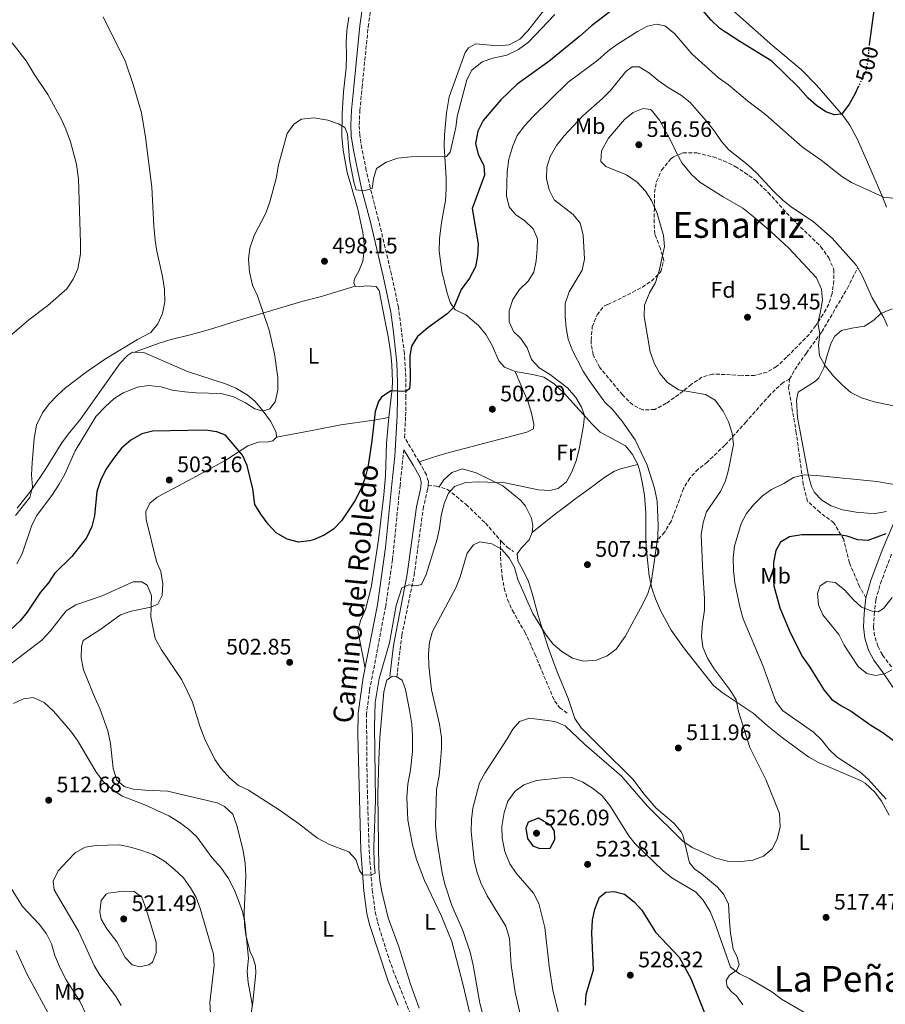
# Model space of a CAD drawing. Units: metres. Extents: x 573411 to 576851, y 4721881 to 4724231.
# Drawn here: x 576084 to 576470, y 4723546 to 4723986 of the extents above; entities that cross this region are included whole.
import ezdxf
from ezdxf.enums import TextEntityAlignment as Align

# ---------------------------------------------------------------- set-up
doc = ezdxf.new("R2010")
doc.units = ezdxf.units.M
doc.header["$MEASUREMENT"] = 0
doc.linetypes.add('DGN Style 3', pattern=[2.435891, 1.739922, -0.695969])
doc.linetypes.add('DGN Style 5', pattern=[1.217945, 0.521977, -0.695969])
for name, color, linetype, lineweight in [('Balsa-alberca', 142, 'Continuous', 0), ('Camino', 7, 'DGN Style 3', 0), ('Cota de curva de nivel directora', 7, 'Continuous', 0), ('Cota de punto acotado terreno', 7, 'Continuous', 0), ('Curva de nivel directora', 30, 'Continuous', 30), ('Curva de nivel directora no vista', 30, 'DGN Style 5', 30), ('Curva de nivel intermedia', 30, 'Continuous', 0), ('Etiqueta de uso rústico', 92, 'Continuous', 0), ('Etiqueta de zona arbolada', 92, 'Continuous', 0), ('Línea de cambio de uso (parcela vista)', 92, 'Continuous', 0), ('Margen derecho', 7, 'Continuous', 0), ('Punto acotado terreno (símbolo)', 7, 'Continuous', 0), ('Senda', 7, 'DGN Style 3', 0), ('Texto de Área (paraje) menor', 7, 'Continuous', 0), ('Zona arbolada', 92, 'DGN Style 3', 0)]:
    doc.layers.add(name, color=color, linetype=linetype, lineweight=lineweight)
doc.styles.add('Style-Arial', font='arial.ttf')

# ---------------------------------------------------------------- blocks, each defined once
blk = doc.blocks.new('5PATER')
at = {"layer": 'Balsa-alberca', "linetype": 'Continuous', "lineweight": 0}
h = blk.add_hatch(color=51, dxfattribs=at)
edge = h.paths.add_edge_path()
edge.add_ellipse((0, 0), major_axis=(-0.11, -0.111), ratio=0.999422, start_angle=0, end_angle=360)

msp = doc.modelspace()

# ---------------------------------------------------------------- linework, layer by layer
at = {"layer": 'Camino', "color": 7, "linetype": 'DGN Style 3', "lineweight": 0}
for points in [[(576266.25, 4723777.61, 503.27), (576266.41, 4723779.41, 503.19), (576265.58, 4723782.4, 503.04), (576262.26, 4723788.25, 501.82), (576255.76, 4723799.11, 500.41), (576256.27, 4723808.55, 500.37), (576256.42, 4723816.58, 499.76), (576256.42, 4723823.7, 500.07), (576255.72, 4723836.6, 499.62), (576253.05, 4723857.2, 498.39), (576249.96, 4723871.84, 497.18), (576244.2, 4723896.04, 496.02), (576240.46, 4723910.49, 494.75), (576238.72, 4723918.31, 494.27), (576236.73, 4723928.04, 493.08), (576235.79, 4723934.02, 492.93), (576235.55, 4723938.61, 492.78), (576235.84, 4723944.9, 492.47), (576236.83, 4723955.27, 491.72), (576239.58, 4723982.32, 490.71), (576242.66, 4724004.54, 489.74)], [(576255.45, 4723793.59, 500.92), (576253.79, 4723777.83, 500.98), (576250.42, 4723744.48, 501.79), (576247.38, 4723723.8, 502.39), (576240.21, 4723686.35, 502.92), (576238.81, 4723675.77, 503.18), (576239.06, 4723646.66, 503.87), (576239.97, 4723614.88, 504.77), (576241.38, 4723597.11, 505.08), (576242.72, 4723587.25, 505.15), (576243.75, 4723582.72, 505.23), (576248.17, 4723568.38, 505.66), (576251.53, 4723558.97, 505.96), (576274.75, 4723500.18, 506.91), (576286.35, 4723474.72, 507.51), (576298.9, 4723446.27, 508.41), (576314.5, 4723413.46, 509.57), (576323.21, 4723396.6, 510.33), (576341.98, 4723363.45, 511.15), (576350.78, 4723347.38, 511.69)], [(576252.36, 4723692.24, 506.23), (576254.58, 4723710.75, 505.59), (576260.05, 4723737.47, 504.91), (576264.08, 4723767.16, 503.5), (576266.12, 4723776.2, 503.34), (576266.25, 4723777.61, 503.27)], [(576473, 4723696.65, 530), (576468.96, 4723702.05, 530.91), (576467.01, 4723705.82, 530.91), (576465.53, 4723710.48, 530.91), (576465, 4723714.61, 530.65), (576465.35, 4723720.07, 530.3), (576466.05, 4723726.57, 529.54), (576468.13, 4723733.87, 528.48), (576473.09, 4723747.14, 526.08)]]:
    msp.add_polyline3d(points, dxfattribs=at)
at = {"layer": 'Curva de nivel directora', "color": 30, "linetype": 'Continuous', "lineweight": 30, "flags": 128}
for points, elevation in [([(576470.47, 4724010.47), (576467.31, 4723999.55), (576464.99, 4723988.67), (576463.12, 4723974.5)], 500), ([(576347.36, 4723988.99), (576339.27, 4723982.77), (576334.02, 4723978.11), (576320.09, 4723966.82), (576306.05, 4723956.73), (576298.71, 4723949.82), (576290.84, 4723940.6), (576288.52, 4723935.84), (576287.45, 4723930.35), (576288.61, 4723925.39), (576291.17, 4723920.5), (576291.43, 4723916.12), (576285.89, 4723901.33), (576288.56, 4723885.53), (576288.33, 4723880.15), (576287.49, 4723875.23), (576284.71, 4723870.18), (576280.98, 4723865.07), (576277.8, 4723857.21), (576274.76, 4723854.24), (576266.18, 4723847.95), (576262.36, 4723844.75), (576261.61, 4723844.06), (576258.86, 4723839.87), (576258.14, 4723835.45), (576258.29, 4723824.65), (576257.99, 4723820.77), (576256.32, 4723819.65), (576249.7, 4723819.81), (576245.54, 4723817.11), (576244.19, 4723815.1), (576242.66, 4723810.7), (576241.24, 4723797.6), (576239.55, 4723786.53), (576238.28, 4723781.23), (576236.56, 4723776.54), (576233.55, 4723770.82), (576227.65, 4723761.88), (576224.12, 4723758.15), (576219.95, 4723755.39), (576215.14, 4723753.43), (576213.39, 4723752.93), (576208.41, 4723752.4), (576203.43, 4723753.65), (576198.56, 4723756.51), (576194.97, 4723760.34), (576191.63, 4723764.82), (576189.02, 4723769.09), (576188.14, 4723776.07), (576185.51, 4723786.58), (576183.46, 4723791.16), (576175.92, 4723800.04), (576171.97, 4723801.53), (576167.03, 4723802.38), (576143.4, 4723801.83), (576138.54, 4723800.68), (576133.61, 4723797.85), (576129.54, 4723794.32), (576125.9, 4723789.7), (576122.49, 4723784.73), (576120.12, 4723779.82), (576118.54, 4723775.02), (576117.49, 4723764.11), (576116.28, 4723759.26), (576113.85, 4723754.23), (576107.4, 4723745.97), (576099.68, 4723738.29), (576096.9, 4723734.13), (576093.38, 4723729.94), (576087.38, 4723721.15), (576084.3, 4723717.21), (576079.97, 4723713.18)], 500), ([(576458.37, 4723955.91), (576456.66, 4723952.28), (576454.13, 4723947.77), (576451.17, 4723943.78), (576450.74, 4723943.43), (576447.61, 4723943.04), (576443.81, 4723944.48), (576439.63, 4723947.22), (576435.84, 4723950.57), (576431.42, 4723955.56), (576419.71, 4723967.04), (576405.36, 4723975.8), (576396.41, 4723981.68), (576392.5, 4723985.44), (576388.29, 4723990.4)], 500), ([(576470.49, 4723756.09), (576462.42, 4723753.14), (576457.99, 4723753.43), (576453.25, 4723755.02), (576449.7, 4723755.55), (576432.98, 4723755.57), (576427.47, 4723754.75), (576423.47, 4723752.26), (576421.38, 4723748.55), (576420.36, 4723743.21), (576420.23, 4723738.21), (576420.6, 4723732.81), (576423.28, 4723722.97), (576427.77, 4723712.04), (576433.37, 4723701.19), (576436.62, 4723696.56), (576442.83, 4723686.49), (576446.27, 4723682.31), (576450.39, 4723679.48), (576455.04, 4723676.95), (576463.78, 4723670.62), (576469.22, 4723667.39), (576478.47, 4723660.5)], 525), ([(576315.48, 4723629.16), (576310.88, 4723627.33), (576309.96, 4723624.66), (576310.57, 4723620.09), (576313.06, 4723616.79), (576316.16, 4723615.54), (576320.69, 4723615.7), (576322.82, 4723619.56), (576322.67, 4723623.29), (576320.99, 4723626.05), (576317.78, 4723627.85), (576315.48, 4723629.16)], 525), ([(576336.57, 4723545.6), (576336.85, 4723550.53), (576340.09, 4723561.47), (576339.36, 4723577.98), (576339.64, 4723583.66), (576340.69, 4723588.55), (576342.78, 4723593.81), (576345.64, 4723596.04), (576349.31, 4723596.43), (576353.91, 4723595.15), (576358.28, 4723591.83), (576361.61, 4723588.09), (576367.68, 4723578.32), (576378.27, 4723567.07), (576383.52, 4723557.57), (576390.54, 4723539.97)], 525)]:
    msp.add_lwpolyline(points, dxfattribs=dict(at, elevation=elevation))
at = {"layer": 'Curva de nivel directora no vista', "color": 30, "linetype": 'DGN Style 5', "lineweight": 30, "elevation": 500, "flags": 128}
msp.add_lwpolyline([(576463.12, 4723974.5), (576462.9, 4723972.82), (576462.48, 4723967.04), (576461.34, 4723962.17), (576458.37, 4723955.91)], dxfattribs=at)
at = {"layer": 'Curva de nivel intermedia', "color": 30, "linetype": 'Continuous', "lineweight": 0, "flags": 128}
for points, elevation in [([(576082.81, 4723742.71), (576085.18, 4723747.11), (576089.4, 4723759.51), (576091.56, 4723764.02), (576098.38, 4723773.12), (576101.76, 4723778.29), (576104.2, 4723782.66), (576108.84, 4723793.11), (576118.25, 4723808.54), (576122.32, 4723812.95), (576126.08, 4723816.25), (576130.27, 4723819.04), (576136.61, 4723821.48), (576141.52, 4723822.33), (576147.16, 4723821.61), (576152.1, 4723820.23), (576157.78, 4723819.39), (576162.77, 4723818.99), (576173.92, 4723818.74), (576179.46, 4723817.17), (576184.79, 4723814.47), (576189.04, 4723811.83), (576192.59, 4723810.79), (576195.66, 4723811.82), (576198.1, 4723815.04), (576199.18, 4723820.13), (576199.25, 4723825.76), (576197.78, 4723836.39), (576195.42, 4723846.95), (576190.24, 4723862.34), (576188.01, 4723867.07), (576186.58, 4723873.05), (576186.14, 4723878.63), (576186.72, 4723883.61), (576188.63, 4723889.26), (576193.93, 4723899.23), (576195.74, 4723904.24), (576198.53, 4723914.72), (576199.55, 4723920.71), (576203.39, 4723934.69), (576206.36, 4723938.96), (576209.77, 4723941.1), (576215.38, 4723941.77), (576221.55, 4723940.71), (576226.27, 4723939.09), (576229.12, 4723937.48), (576230.26, 4723934.46), (576231.22, 4723923.1), (576233.09, 4723912.95), (576234.13, 4723909.59), (576237.57, 4723909.13), (576241.29, 4723910.13), (576241.88, 4723914.57), (576243.26, 4723919.16), (576247.55, 4723922.01), (576252.75, 4723923.67), (576258.61, 4723924.35), (576274.44, 4723924.47), (576276.2, 4723926.43), (576278.62, 4723937.39), (576279.27, 4723942.35), (576280.68, 4723947.94), (576283.62, 4723958.73), (576285.82, 4723963.05), (576290.49, 4723966.7), (576295.18, 4723968.39), (576301.39, 4723969.74), (576306.6, 4723972.22), (576311.14, 4723975.54), (576322.83, 4723987.83)], 495), ([(576082.14, 4723764.16), (576088.58, 4723772.23), (576089.73, 4723777.1), (576089.41, 4723782.42), (576089.58, 4723787.8), (576090.49, 4723798.66), (576091.57, 4723804.56), (576094.23, 4723810.01), (576097.19, 4723814.03), (576100.8, 4723817.84), (576104.55, 4723821.15), (576113.67, 4723828.14), (576122.29, 4723834.18), (576136.6, 4723842.73), (576142.56, 4723845.89), (576145.66, 4723849.82), (576147.74, 4723854.38), (576148.77, 4723859.67), (576148.74, 4723865.19), (576147.82, 4723870.9), (576145.2, 4723882.18), (576144.46, 4723887.13), (576143.86, 4723893.42), (576143.09, 4723910.75), (576140.14, 4723933.17), (576138.41, 4723943.98), (576134.74, 4723956.55), (576131.35, 4723966.66), (576121.29, 4723986.77)], 490), ([(576242.03, 4723616.15), (576242.79, 4723637.29), (576242.44, 4723669.93), (576242.7, 4723680.77), (576244.43, 4723691.43), (576249.09, 4723707.36), (576252.1, 4723724.08), (576254.53, 4723731.92), (576257.74, 4723733.31), (576260.93, 4723732.8), (576263.33, 4723733.44), (576265.49, 4723737.94), (576270.39, 4723753.64), (576271.43, 4723758.53), (576272.18, 4723764.12), (576273.43, 4723769.55), (576275.4, 4723774.16), (576278.09, 4723777.13), (576283.19, 4723778.94), (576288.91, 4723779.32), (576300.64, 4723778.83), (576315.57, 4723775.69), (576320.56, 4723775.42), (576324.38, 4723776.32), (576327.98, 4723779.25), (576330.45, 4723783.72), (576332.33, 4723788.62), (576333.75, 4723793.81), (576335.59, 4723804.34), (576336.03, 4723808.87), (576334.75, 4723812.56), (576332.24, 4723816.88), (576328.5, 4723821.21), (576320.5, 4723827.32), (576315.84, 4723830.16), (576312.5, 4723833.88), (576310.48, 4723839.08), (576307.74, 4723843.27), (576304.47, 4723846.41), (576302.52, 4723850.71), (576302.4, 4723855.64), (576304.12, 4723860.69), (576307, 4723865.16), (576310.98, 4723868.79), (576313.51, 4723872.86), (576314.44, 4723877.95), (576314.96, 4723883.28), (576315.05, 4723887.66), (576313.24, 4723892.26), (576309.46, 4723895.74), (576305.3, 4723898.52), (576302.45, 4723902.04), (576301.2, 4723906.88), (576301.6, 4723917.63), (576302.37, 4723923.27), (576304.06, 4723929.28), (576306.06, 4723933.87), (576309.38, 4723938.29), (576312.96, 4723942.22), (576328.72, 4723957.66), (576342.07, 4723967.45), (576346.36, 4723971.35), (576350.34, 4723974.38), (576359.76, 4723980.33), (576364.21, 4723982.63), (576368.13, 4723983.58), (576371.92, 4723982.79), (576376.25, 4723979.41), (576383.89, 4723970.37), (576395.83, 4723959.58), (576400.3, 4723956.45), (576408.82, 4723949.29), (576416.85, 4723943.19), (576433.41, 4723928.61), (576441.71, 4723922.78), (576450.91, 4723915.49), (576455.13, 4723912.81), (576469.5, 4723906.34), (576473.64, 4723905.85)], 505), ([(576066.97, 4723833.57), (576088.12, 4723851.62), (576096.59, 4723857.96), (576105.16, 4723865.35), (576107.98, 4723869.75), (576110, 4723874.32), (576111.14, 4723880.98), (576111.28, 4723885.98), (576110.35, 4723914.33), (576109.42, 4723921.09), (576106.79, 4723931.05), (576104.72, 4723936.6), (576102.57, 4723941.29), (576096.67, 4723952.19), (576090.55, 4723961.29), (576086.98, 4723967.2), (576080.75, 4723975.23)], 485), ([(576273.71, 4723599.7), (576272.55, 4723604.71), (576270.04, 4723620.49), (576269.62, 4723625.74), (576270.1, 4723642), (576271.16, 4723647.98), (576271.85, 4723654.71), (576272.33, 4723660.16), (576272.27, 4723665.17), (576271.4, 4723671.1), (576267.85, 4723686.35), (576266.66, 4723697.09), (576266.44, 4723702.51), (576266.89, 4723707.66), (576268.19, 4723712.49), (576278.84, 4723732.18), (576280.64, 4723736.84), (576283.68, 4723747.43), (576286.62, 4723751.1), (576289.44, 4723752.44), (576294.72, 4723751.62), (576299.09, 4723749.18), (576302.47, 4723745.4), (576304.87, 4723740.95), (576306.39, 4723735.7), (576312.96, 4723720.56), (576318.97, 4723710.89), (576322.13, 4723706.87), (576325.91, 4723703.55), (576330.79, 4723700.59), (576335.6, 4723699.27), (576341.43, 4723699.62), (576346.12, 4723701.66), (576350.21, 4723704.55), (576354.21, 4723710.28), (576362.05, 4723724.74), (576364.32, 4723729.37), (576365.88, 4723734.12), (576368.73, 4723754.72), (576368.96, 4723759.99), (576368.46, 4723770.69), (576367.34, 4723776.49), (576364.06, 4723786.7), (576358.67, 4723797.97), (576352.79, 4723806.5), (576348.78, 4723811.35), (576345.17, 4723814.81), (576338.12, 4723824.44), (576335.52, 4723828.71), (576330.54, 4723838.24), (576328.86, 4723842.95), (576327.89, 4723847.96), (576327.38, 4723853.08), (576327.45, 4723858.9), (576329.27, 4723864.05), (576334.98, 4723873.8), (576336.13, 4723878.68), (576335.54, 4723889.52), (576334.16, 4723894.72), (576331.03, 4723898.61), (576322.59, 4723905.12), (576320.28, 4723909.56), (576319.16, 4723914.65), (576319.2, 4723919.65), (576320.78, 4723924.45), (576323.55, 4723929.31), (576327.07, 4723933.74), (576335.36, 4723942.56), (576344.09, 4723950.31), (576347.6, 4723953.88), (576354.45, 4723962.38), (576357.35, 4723964.46), (576360.49, 4723964.55), (576365.11, 4723961.63), (576368.98, 4723958.35), (576373.45, 4723955.23), (576379.33, 4723951.65), (576383.25, 4723948.54), (576390.57, 4723940.18), (576394.14, 4723935.72), (576397.16, 4723931.23), (576400.41, 4723927.43), (576409.01, 4723920.68), (576412.99, 4723917.1), (576420.27, 4723909.1), (576424.59, 4723905.03), (576428.47, 4723901.88), (576438.17, 4723895.4), (576446.55, 4723887.97), (576457.5, 4723875.78), (576459.94, 4723871.41), (576464.4, 4723861.42), (576469.7, 4723852.49), (576471.2, 4723848.77)], 510), ([(576346.75, 4723932.72), (576353.93, 4723941.02), (576357.8, 4723944.18), (576362.21, 4723945.88), (576365.45, 4723945.48), (576365.95, 4723945.11), (576369.51, 4723940.66), (576374.75, 4723931.23), (576377.26, 4723925.8), (576379.71, 4723921.44), (576383.8, 4723916.41), (576387.56, 4723912.99), (576397.9, 4723906.46), (576406.75, 4723901.36), (576411.13, 4723897.88), (576419.42, 4723890.92), (576427.3, 4723883.62), (576439.54, 4723870.3), (576441.81, 4723865.27), (576442.2, 4723860.29), (576441.28, 4723854.61), (576440.14, 4723850.26), (576441.11, 4723845.35), (576440.43, 4723840.21), (576440.89, 4723835.54), (576443.39, 4723831), (576447.14, 4723826.38), (576451.11, 4723822.42), (576454.96, 4723819.2), (576459.66, 4723816.71), (576465.27, 4723814.96), (576485.62, 4723810.77)], 515), ([(576312.13, 4723520.7), (576305.19, 4723551.53), (576303.29, 4723563.6), (576302.61, 4723575.45), (576300.98, 4723580.95), (576292.71, 4723594.45), (576289.76, 4723600.26), (576288.02, 4723605.39), (576286.82, 4723610.25), (576285.51, 4723623.24), (576285.61, 4723628.58), (576286.31, 4723633.53), (576289.2, 4723644.87), (576291.57, 4723649.28), (576301.53, 4723664.58), (576304.04, 4723668.91), (576307.07, 4723672.33), (576311.48, 4723673.79), (576322.81, 4723672.35), (576327.4, 4723670.37), (576336.06, 4723662.22), (576352.64, 4723647.92), (576364.19, 4723634.52), (576379.95, 4723618.86), (576384.13, 4723616.11), (576394.68, 4723611.26), (576399.83, 4723610), (576404.82, 4723609.67), (576411.17, 4723610.43), (576415.88, 4723612.11), (576419.79, 4723615.39), (576422.1, 4723619.81), (576423.36, 4723625.25), (576423.13, 4723631.17), (576417.05, 4723646.41), (576409.79, 4723660.65), (576404.8, 4723676.7), (576403.74, 4723681.99), (576401.13, 4723686.26), (576393.93, 4723695.75), (576390.98, 4723700.55), (576388.94, 4723705.46), (576388.31, 4723710.41), (576388.78, 4723716.24), (576389.65, 4723721.98), (576389.68, 4723727.2), (576388.8, 4723738.81), (576388.16, 4723755.59), (576389.08, 4723761.12), (576390.44, 4723765.93), (576396.69, 4723775.02), (576399.03, 4723779.74), (576400.29, 4723784.58), (576402.48, 4723795.95), (576401.96, 4723800.92), (576400.34, 4723805.97), (576397.99, 4723810.87), (576394.4, 4723815.7), (576390.12, 4723818.28), (576378.06, 4723820.36), (576372.95, 4723823.79), (576369.74, 4723827.6), (576367.24, 4723832), (576365.38, 4723837.3), (576362.75, 4723853.11), (576362.91, 4723858.11), (576365.02, 4723863.62), (576367.75, 4723868.18), (576369.42, 4723873.38), (576371.82, 4723884.28), (576371.39, 4723889.28), (576368.28, 4723899.47), (576365.98, 4723904.85), (576363.31, 4723909.07), (576359.57, 4723913.01), (576354.85, 4723916.23), (576345.64, 4723920.03), (576343.37, 4723922.19), (576343.65, 4723927.07), (576346.75, 4723932.72)], 515), ([(576476.92, 4723777.56), (576466.48, 4723779.48), (576439.63, 4723782.08), (576434.15, 4723782.45), (576429.31, 4723781.22), (576425.01, 4723778.53), (576419.56, 4723775.88), (576415.49, 4723772.98), (576411.45, 4723769.05), (576408.37, 4723765.08), (576406.02, 4723760.66), (576402.94, 4723750.55), (576402.37, 4723745.15), (576402.54, 4723739.72), (576403.17, 4723734.15), (576405.56, 4723722.89), (576406.89, 4723718.07), (576415.61, 4723697.26), (576421.41, 4723681.21), (576424.46, 4723677.24), (576438.21, 4723667.55), (576441.83, 4723664.1), (576445.24, 4723659.79), (576448.83, 4723656.3), (576458.91, 4723649.87), (576462.69, 4723646.6), (576470.72, 4723637.59)], 520), ([(576080.67, 4723698.54), (576093.91, 4723708.63), (576097.89, 4723712.81), (576104.84, 4723721.69), (576109.08, 4723724.36), (576120.86, 4723728.31), (576134.71, 4723734.56), (576138.54, 4723734.67), (576140.95, 4723733.16), (576142.81, 4723728.5), (576142.59, 4723719.05), (576144.47, 4723709.31), (576147.31, 4723704.21), (576156.36, 4723690.82), (576158.86, 4723685.98), (576161.12, 4723680.98), (576164.5, 4723670.23), (576166.72, 4723664.47), (576171.1, 4723655.39), (576173.97, 4723651.3), (576177.83, 4723646.99), (576181.64, 4723643.74), (576186.19, 4723641.61), (576199.9, 4723632.79), (576208.54, 4723626.69), (576216.99, 4723620.19), (576222.25, 4723617.42), (576230.91, 4723614.16), (576234.04, 4723610.62), (576235.7, 4723605.76), (576236.97, 4723603.89), (576240.8, 4723603.74), (576242.63, 4723604.61), (576242.17, 4723608.89), (576242.03, 4723616.15)], 505), ([(576473.27, 4723727.61), (576469.51, 4723722.68), (576467.09, 4723721.21), (576464.35, 4723721.52), (576459.66, 4723723.27), (576456.01, 4723726.68), (576452.28, 4723730.86), (576448.38, 4723733.98), (576447.9, 4723734.28), (576444.16, 4723734.78), (576441.25, 4723732.8), (576440, 4723729.4), (576440.47, 4723724.43), (576442.46, 4723719.83), (576449.56, 4723711.13), (576451.86, 4723706.32), (576458.11, 4723696.8), (576462.07, 4723693.75), (576465.93, 4723692.87), (576469.9, 4723693.58), (576473.26, 4723695.41)], 530), ([(576081.28, 4723680.38), (576085.82, 4723682.47), (576090.1, 4723682.98), (576095.05, 4723680.71), (576099.14, 4723676.83), (576106.71, 4723668.16), (576109.82, 4723663.75), (576118.03, 4723649.9), (576121.33, 4723645.51), (576125.04, 4723642.16), (576129.77, 4723639.03), (576139.94, 4723635.12), (576150.58, 4723630.11), (576155.26, 4723627.35), (576159.4, 4723624.25), (576163.05, 4723620.83), (576169.85, 4723611.52), (576173.79, 4723607.09), (576177.19, 4723602.26), (576179.84, 4723597.32), (576181.75, 4723592.42), (576183.43, 4723587.53), (576184.52, 4723582.65), (576186.23, 4723566.7), (576185.52, 4723560.72), (576186.08, 4723555.75), (576188, 4723545.35)], 510), ([(576434.22, 4723542.43), (576424.02, 4723548.33), (576419.59, 4723551.6), (576409.81, 4723557.39), (576405.3, 4723559.72), (576401.19, 4723562.64), (576394.24, 4723582.36), (576392.08, 4723587.55), (576388.98, 4723592.49), (576385.65, 4723596.24), (576375.06, 4723602.5), (576371.18, 4723605.65), (576358.67, 4723617.63), (576355.79, 4723621.19), (576347.45, 4723634.86), (576344, 4723639.15), (576340.06, 4723642.22), (576335.4, 4723645.17), (576330.39, 4723647.35), (576325.48, 4723647.2), (576314.6, 4723645.96), (576309, 4723644.09), (576305.03, 4723641.07), (576301.89, 4723636.79), (576300.18, 4723631.73), (576299.16, 4723625.35), (576299.33, 4723620.22), (576300.5, 4723614.27), (576302.77, 4723608.72), (576305.64, 4723604.62), (576313.39, 4723595.73), (576315.65, 4723590.99), (576318.33, 4723580.32), (576320.31, 4723563.13), (576322, 4723552.4), (576325.98, 4723535.87)], 520), ([(576169.16, 4723541.84), (576168.94, 4723546.84), (576170.9, 4723563.31), (576170.58, 4723568.38), (576164.58, 4723588.75), (576162.77, 4723593.66), (576160.34, 4723598.02), (576157.12, 4723602.48), (576153.07, 4723606.43), (576148.72, 4723610.02), (576143.62, 4723612.91), (576138.6, 4723614.77), (576133.5, 4723616.25), (576128.59, 4723617.17), (576118.27, 4723616.93), (576113.33, 4723616.15), (576108.81, 4723613.72), (576105.34, 4723610.12), (576101.3, 4723605.65), (576099.08, 4723601.05), (576099.48, 4723597.22), (576110.35, 4723578.65), (576117.31, 4723563.33), (576119.81, 4723558.99), (576126.85, 4723549.87), (576129.37, 4723545.56)], 515), ([(576113.47, 4723542.07), (576110.96, 4723547.51), (576104.75, 4723557.03), (576102.1, 4723562.22), (576099.75, 4723567.8), (576098.27, 4723573.03), (576096.06, 4723577.52), (576092.72, 4723581.9), (576085.35, 4723589.76), (576079.45, 4723599.23)], 510), ([(576130.17, 4723596.63), (576123.57, 4723595.64), (576122.65, 4723595.23), (576120.36, 4723592.38), (576119.83, 4723587.4), (576120.38, 4723584.12), (576122.9, 4723579.8), (576127.42, 4723573.91), (576131.2, 4723566.97), (576134.26, 4723563.61), (576137.58, 4723562.78), (576141.75, 4723563.71), (576143.38, 4723564.9), (576144.98, 4723569.1), (576145.01, 4723573.77), (576140.53, 4723588.48), (576138.51, 4723593.89), (576135.18, 4723596.37), (576130.17, 4723596.63)], 520), ([(576292.72, 4723533.87), (576289.39, 4723546.53), (576286.47, 4723563.6), (576285.07, 4723569.26), (576281.81, 4723579.06), (576276.92, 4723590.22), (576273.71, 4723599.7)], 510), ([(576076.93, 4723426.04), (576090.45, 4723434.09), (576094.27, 4723438.57), (576097.82, 4723448.42), (576099.2, 4723453.55), (576098.67, 4723458.53), (576094.55, 4723468.83), (576093.71, 4723472.4), (576095.33, 4723477.5), (576096.2, 4723483.23), (576096.1, 4723489.27), (576095.05, 4723494.16), (576090.2, 4723503.01), (576089.8, 4723507.23), (576091.29, 4723510.98), (576099.19, 4723518.87), (576100.97, 4723523.56), (576101.45, 4723529.52), (576100.52, 4723534.45), (576098.32, 4723539.44), (576087.4, 4723559.3), (576082.49, 4723570.05)], 505)]:
    msp.add_lwpolyline(points, dxfattribs=dict(at, elevation=elevation))
at = {"layer": 'Línea de cambio de uso (parcela vista)', "color": 92, "linetype": 'Continuous', "lineweight": 0}
for points in [[(576397.75, 4723993.68, 495.32), (576420.07, 4723973.83, 496.75), (576432.7, 4723963.26, 497.74), (576439.71, 4723956.17, 498.5), (576451.49, 4723942.56, 500.48), (576454.41, 4723938.5, 501.04), (576457.8, 4723932.35, 501.84), (576462.32, 4723922.01, 503.52), (576469.05, 4723906.52, 505.49), (576470.88, 4723901.91, 505.94)], [(576305.18, 4723828.56, 502.36), (576300.33, 4723830.44, 501.9), (576297.81, 4723833.24, 501.75), (576295.06, 4723839.82, 501.63), (576292.25, 4723844.85, 501.32), (576288.82, 4723849.04, 501.3), (576283.14, 4723853.79, 500.54), (576278.39, 4723855.96, 500.23), (576276.1, 4723859.27, 499.32), (576274.59, 4723864, 498.72), (576272.36, 4723873.3, 497.83), (576271.22, 4723882.15, 497.11), (576271.33, 4723887.71, 496.74), (576272.23, 4723894.94, 496.59), (576274.05, 4723904.77, 496.15), (576274.39, 4723910.06, 495.91), (576274.35, 4723914.83, 495.68), (576273.45, 4723929.2, 494.31), (576273.64, 4723934.17, 493.99), (576274.55, 4723943.89, 493.4), (576275.74, 4723951.17, 492.79), (576282.89, 4723970.83, 491.58), (576284.3, 4723973.04, 491.58), (576287.56, 4723974.77, 491.28), (576297.43, 4723973.91, 491.58), (576302.39, 4723974.37, 491.87), (576307.26, 4723976.82, 492.03), (576310.78, 4723980.52, 492.18), (576317.83, 4723989.43, 492.19)], [(576230.96, 4723986.67, 492.34), (576230.05, 4723980.54, 492.34), (576229.73, 4723975.56, 492.76), (576229.9, 4723969.49, 493.1), (576229.72, 4723964.06, 493.86), (576228.48, 4723953.35, 493.86), (576227.91, 4723943.63, 494.77), (576227.74, 4723933.41, 494.91), (576228.34, 4723927.27, 495.38), (576230.12, 4723917.36, 495.66), (576231.78, 4723911.79, 496.74), (576234.96, 4723900.99, 497.5), (576237.22, 4723890.5, 498.1), (576237.7, 4723885.34, 498.25), (576237.8, 4723882.66, 498.41), (576237.16, 4723877.71, 498.41), (576235.44, 4723873.22, 498.41), (576233.5, 4723869.81, 498.41), (576233.13, 4723868.02, 498.41), (576233.74, 4723866.58, 498.72)], [(576233.74, 4723866.58, 498.72), (576218.08, 4723861.91, 498.47), (576210, 4723859.79, 497.35), (576182.99, 4723851.76, 492.95), (576168.74, 4723847.31, 491.34), (576160.79, 4723845.01, 490.85), (576151.07, 4723842.61, 490.52), (576146.28, 4723841.16, 490.5), (576135.29, 4723837.16, 490.69)], [(576233.74, 4723866.58, 498.72), (576235.69, 4723866.26, 498.72), (576238.72, 4723866.7, 498.72), (576243.15, 4723866.41, 499.02), (576244.47, 4723864.69, 499.17), (576247.03, 4723851.64, 499.17), (576248.43, 4723844.14, 499.63), (576249.68, 4723836.4, 499.63), (576250.15, 4723831.41, 499.63), (576250.46, 4723824.05, 500.05), (576250.29, 4723820.93, 500.24), (576248.81, 4723808.04, 500.06)], [(576473.37, 4723856.42, 509.89), (576468.27, 4723854.46, 510.2), (576465.18, 4723851.43, 510.8), (576461.04, 4723848.75, 511.66), (576455.42, 4723847.92, 512.32), (576450.81, 4723846.81, 512.93), (576447.71, 4723844.23, 512.93), (576446.16, 4723841.37, 513.69), (576444.29, 4723835.82, 514.6), (576442.83, 4723830.18, 515.21), (576440.63, 4723825.67, 515.84), (576439.13, 4723824.21, 516.12), (576431.33, 4723819.22, 517.18), (576430.68, 4723815.68, 517.33), (576431.14, 4723808.02, 517.33), (576435.97, 4723781.91, 519.61), (576437.4, 4723777.2, 520.4), (576438.76, 4723774.44, 520.83), (576441.89, 4723771.05, 521.13), (576446.19, 4723768.53, 521.58), (576451.21, 4723766.8, 521.89), (576457.34, 4723765.73, 522.19), (576462.33, 4723765.26, 522.26), (576465.81, 4723765.1, 522.19), (576470.87, 4723766.02, 521.89)], [(576082.92, 4723767.57, 489.56), (576089.14, 4723775.46, 490.02), (576095.82, 4723785.41, 490.62), (576102.88, 4723796.65, 492.14), (576105.9, 4723800.63, 492.49), (576111.2, 4723807.27, 492.6), (576128.97, 4723832.19, 490.77), (576132.25, 4723835.62, 490.62), (576134.47, 4723837.19, 490.62), (576139.47, 4723836.97, 491.03), (576158.93, 4723828.47, 491.99), (576175.92, 4723823.03, 493.36), (576180.5, 4723821.08, 493.7), (576185.64, 4723818.14, 494.11), (576189.01, 4723815.3, 494.72), (576192.19, 4723811.46, 495.12), (576195.95, 4723806.38, 495.94), (576198.46, 4723801.49, 496.54), (576198.64, 4723799.25, 497)], [(576305.18, 4723828.56, 502.36), (576310.95, 4723814.76, 502.82), (576312.46, 4723809.95, 503.27), (576313.52, 4723805.04, 503.57), (576313.3, 4723802.94, 503.88), (576310.28, 4723801.46, 503.88), (576276.32, 4723792.48, 503.67), (576271.53, 4723791.13, 503.3), (576262.26, 4723788.25, 501.82)], [(576359.8, 4723786.96, 507.37), (576357.44, 4723791.46, 507.37), (576354.31, 4723795.35, 507.08), (576343.03, 4723801.46, 506.16), (576339.43, 4723804.93, 505.93), (576326.71, 4723819.15, 504.64), (576322.58, 4723822.98, 504.49), (576317.86, 4723826, 504.33), (576313.06, 4723827.24, 503.76), (576305.18, 4723828.56, 502.36)], [(576198.64, 4723799.25, 497), (576215.35, 4723802.29, 497.46), (576227.32, 4723804.67, 498.82), (576242.15, 4723806.86, 499.5), (576248.81, 4723808.04, 500.37)], [(576238.2, 4723696.13, 502.75), (576234.99, 4723712.91, 501.23), (576236.07, 4723717.2, 501.23), (576238.39, 4723722.26, 501.23), (576240.83, 4723732.08, 501.23), (576244.17, 4723753.34, 500.94), (576246.56, 4723773.48, 500.63), (576247.23, 4723781.95, 500.32), (576247.73, 4723796.46, 499.9), (576248.81, 4723808.04, 500.06)], [(576198.64, 4723799.25, 497), (576197.07, 4723797.59, 498.21), (576195.13, 4723797.17, 498.37), (576190.56, 4723796.95, 498.52)], [(576190.56, 4723796.95, 498.52), (576185.84, 4723795.4, 499.1), (576175.99, 4723788.89, 500.49), (576159.33, 4723779.86, 502.61), (576145.36, 4723772.4, 502.62), (576142.16, 4723769.77, 502.62), (576140.32, 4723766.01, 502.62), (576140.52, 4723762.43, 502.77), (576145.11, 4723743.68, 503.83), (576147.01, 4723739.28, 503.83), (576147.93, 4723733.77, 504.14), (576147.65, 4723728.54, 504.59), (576145.66, 4723724.73, 505.05), (576142.6, 4723723.25, 505.35), (576133.76, 4723721.53, 505.81), (576129.09, 4723719.88, 506.54), (576120.24, 4723713.45, 506.57), (576112.35, 4723708.45, 506.87), (576111.59, 4723705.75, 506.87), (576111.45, 4723700.76, 507.14), (576112.58, 4723695.4, 507.44), (576117.52, 4723683.34, 507.63), (576119.78, 4723678.05, 508.39), (576123.41, 4723668.16, 508.39), (576124.57, 4723662.54, 508.39), (576125.72, 4723651.36, 508.69), (576127.38, 4723646.06, 508.84), (576130.65, 4723643.22, 508.84), (576134.7, 4723642.08, 508.69), (576140.13, 4723641.65, 508.69), (576150.04, 4723641.19, 507.93), (576172.16, 4723635.92, 506.41), (576175.51, 4723634.32, 506.26), (576179.17, 4723630.9, 506.41), (576180.96, 4723625.92, 506.39), (576183.63, 4723615.37, 507.02), (576184.66, 4723609.22, 507.63), (576185.04, 4723603.3, 508.24), (576184.24, 4723587.21, 509.41), (576184.34, 4723581.65, 509.6), (576184.91, 4723576.88, 510.36), (576186.85, 4723569.44, 510.21), (576188.23, 4723566.67, 510.06), (576189.32, 4723563.3, 509.91), (576189.47, 4723559.92, 509.91), (576188.1, 4723547.06, 509.91), (576183.05, 4723513.42, 511.44)], [(576312.79, 4723756.71, 507.68), (576322.58, 4723764.46, 506.16), (576326.53, 4723767.51, 505.84), (576332.28, 4723771.85, 506), (576340.33, 4723777.71, 507.02), (576345.2, 4723781.35, 507.07), (576349.46, 4723784.03, 507.01), (576352.11, 4723785.01, 507.07), (576359.8, 4723786.96, 507.37)], [(576363.48, 4723765.21, 508.43), (576362.82, 4723773.27, 508.13), (576361.84, 4723779.17, 507.98), (576360.71, 4723784.03, 507.59), (576359.8, 4723786.96, 507.37)], [(576271.16, 4723776.99, 504.03), (576273.3, 4723780.1, 503.58), (576276.89, 4723783.5, 503.85), (576281.65, 4723785, 504.03), (576287.74, 4723783.29, 504.33), (576299.71, 4723777.43, 505.55), (576307.61, 4723770.97, 505.85), (576309.79, 4723768.41, 506.01), (576312.4, 4723763.07, 507.07), (576312.95, 4723759.5, 507.68), (576312.79, 4723756.71, 507.68)], [(576472, 4723630.53, 519.45), (576468.59, 4723636.77, 519.22), (576465.62, 4723640.77, 518.95), (576461.37, 4723644.77, 518.95), (576459.26, 4723646, 518.91), (576440.54, 4723653.95, 517.85), (576436.14, 4723656.31, 517.54), (576424.36, 4723664.93, 516.66), (576417.67, 4723670.31, 516.18), (576411.32, 4723675.95, 515.72), (576397.56, 4723685.26, 514.05), (576393.7, 4723688.41, 513.49), (576392.47, 4723689.77, 513.29), (576380.7, 4723704.74, 512), (576374.74, 4723713.07, 511.62), (576370.02, 4723721.81, 510.48), (576367.69, 4723727.08, 509.99), (576366.13, 4723731.82, 509.68), (576364.97, 4723737.36, 509.57), (576363.98, 4723745.76, 509.23), (576363.5, 4723752.42, 508.89), (576363.48, 4723765.21, 508.43)], [(576312.79, 4723756.71, 507.68), (576311.34, 4723753.4, 507.98), (576308, 4723749.78, 508.59), (576306.05, 4723747.06, 509.35), (576306.34, 4723744.03, 509.35), (576308.63, 4723739.98, 509.35), (576311.05, 4723734.74, 509.5), (576312.6, 4723730.08, 509.65), (576315.38, 4723719.57, 509.95), (576319.91, 4723705.35, 510.71), (576323.89, 4723694.41, 511.17), (576328.83, 4723682.48, 511.62), (576331.69, 4723673.56, 512.23), (576334.64, 4723669.53, 512.36), (576343.36, 4723660.69, 512.53), (576357.83, 4723646.45, 514.05), (576362.6, 4723640, 514.05), (576368.01, 4723633.65, 514.51), (576375.97, 4723626.94, 514.51), (576379.16, 4723623.1, 514.51), (576379.92, 4723621.72, 514.51), (576382.97, 4723609.27, 515.57), (576385.3, 4723606.42, 515.88), (576388.27, 4723604.27, 515.88), (576395.37, 4723598.3, 516.63), (576398.3, 4723595.1, 516.79), (576400.25, 4723590.7, 517.24), (576400.7, 4723582.94, 517.7), (576401.21, 4723578, 518.29), (576402.46, 4723570.73, 519.22), (576404, 4723567.56, 519.37), (576405.14, 4723563.75, 519.37), (576404.08, 4723561.29, 519.67), (576400.83, 4723559.11, 520.13), (576399.22, 4723556.75, 520.43), (576399.7, 4723554.07, 520.89), (576401.63, 4723551.66, 521.19), (576403.89, 4723549.89, 521.34), (576406.76, 4723545.8, 521.49)], [(576262.24, 4723544.3, 507.26), (576258.43, 4723555.07, 507.03), (576253.23, 4723571.72, 506.88), (576248.52, 4723584.59, 506.58), (576245.67, 4723596.4, 506.43), (576244.77, 4723601.31, 506.43), (576244.3, 4723606.39, 506.43), (576243.93, 4723639.84, 506.4), (576244.26, 4723655.11, 506.22), (576244.82, 4723665.1, 506.12), (576246.6, 4723685.58, 505.82), (576247.92, 4723690.68, 505.82), (576250.28, 4723692.5, 505.82), (576252.03, 4723692.38, 505.82), (576254.74, 4723690.77, 505.82), (576256.28, 4723686.61, 505.82), (576258, 4723677.33, 506.43), (576258.98, 4723671.07, 506.43), (576259.39, 4723666.08, 506.43), (576259.3, 4723658.91, 506.43), (576258.42, 4723650.66, 506.43), (576257.26, 4723644.33, 506.27), (576256.84, 4723638.45, 506.27), (576257.28, 4723628.3, 506.27), (576259.26, 4723617.31, 506.5), (576261.15, 4723610.74, 506.58), (576264.72, 4723601.39, 506.56), (576266.26, 4723597.87, 506.58), (576272.2, 4723585.46, 507.94), (576276.83, 4723574.13, 507.94), (576281.88, 4723554.6, 507.97), (576287.11, 4723532.44, 508.48)]]:
    msp.add_polyline3d(points, dxfattribs=at)
at = {"layer": 'Margen derecho', "color": 7, "linetype": 'Continuous', "lineweight": 0}
for points in [[(576252.97, 4723545.46, 506.29), (576248.5, 4723556.37, 506), (576240.12, 4723581.71, 505.23), (576239.01, 4723586.58, 505.15), (576237.64, 4723596.7, 505.08), (576236.21, 4723614.68, 504.77), (576234.98, 4723666.62, 503.33), (576235.05, 4723676.06, 503.18), (576237.39, 4723691.9, 502.8), (576243.66, 4723724.42, 502.39), (576247.25, 4723749.89, 501.65), (576250.04, 4723778.21, 500.98), (576251.41, 4723790.77, 500.98), (576252.51, 4723808.7, 500.37), (576252.65, 4723816.62, 499.76), (576252.66, 4723823.63, 500.07), (576252.34, 4723832.44, 499.76), (576250.8, 4723846.06, 499.2), (576249.62, 4723854.92, 498.52), (576246.29, 4723871.02, 497.18), (576240.54, 4723895.13, 496.02), (576236.8, 4723909.61, 494.75), (576235.11, 4723917.25, 494.3), (576233.03, 4723927.37, 493.08), (576232.04, 4723933.63, 492.93), (576231.78, 4723938.6, 492.78), (576232.09, 4723945.17, 492.47), (576233.09, 4723955.64, 491.72), (576235.84, 4723982.77, 490.71), (576238.93, 4724005.08, 489.74)], [(576249.28, 4723692.59, 506.23), (576250.83, 4723706.27, 505.75), (576256.99, 4723737.98, 504.91), (576261.08, 4723768.05, 503.49), (576263.06, 4723776.68, 503.34), (576263.27, 4723779.12, 503.19), (576262.7, 4723781.21, 503.04), (576259.59, 4723786.69, 501.82), (576255.45, 4723793.59, 500.92)], [(576481.69, 4723778.81, 520.28), (576468.93, 4723748.81, 526.08), (576463.87, 4723735.27, 528.48), (576461.64, 4723727.43, 529.54)], [(576461.64, 4723727.43, 529.54), (576460.89, 4723720.45, 530.3), (576460.5, 4723714.47, 530.65), (576461.14, 4723709.51, 530.91), (576462.85, 4723704.1, 530.91), (576465.15, 4723699.66, 530.91), (576469.36, 4723694.05, 530), (576474.74, 4723686.16, 529.24), (576481.51, 4723675.98, 528.89), (576488.97, 4723663.43, 528.12), (576501.97, 4723638.36, 526.51), (576508.27, 4723625.16, 526.36)]]:
    msp.add_polyline3d(points, dxfattribs=at)
at = {"layer": 'Senda', "color": 7, "linetype": 'DGN Style 3', "lineweight": 0}
for points in [[(576427.56, 4723825.1, 517.55), (576429.94, 4723829.36, 517.09), (576435.06, 4723836.74, 516.48), (576441.9, 4723846.24, 514.97), (576453.43, 4723865.66, 511.93), (576457.93, 4723874.93, 510.11)], [(576427.56, 4723825.1, 517.55), (576424.69, 4723823.66, 517.55), (576418.84, 4723818.11, 518.46), (576415.41, 4723814.28, 517.85), (576408.16, 4723806.02, 515.42), (576398.7, 4723795.64, 513.75), (576390.94, 4723788.12, 512.69), (576386.8, 4723784.93, 512.23), (576383.03, 4723780.9, 512.23), (576380.25, 4723776.23, 512.08), (576378.43, 4723771.38, 512.08), (576374.68, 4723761.52, 511.32), (576371.81, 4723756.81, 510.41), (576367.79, 4723752.22, 509.8)], [(576461.64, 4723727.43, 529.54), (576458.78, 4723732.57, 528.94), (576454.31, 4723743.06, 527.27), (576451.72, 4723753.52, 525.29), (576447.39, 4723760.93, 523.62), (576441.16, 4723765.57, 522.41), (576435.62, 4723770.57, 521.8), (576433.67, 4723778.05, 520.58), (576432.34, 4723787.99, 519.37), (576430.57, 4723801.1, 518.46), (576427.16, 4723821.16, 517.55), (576427.56, 4723825.1, 517.55)], [(576266.25, 4723777.61, 503.27), (576269.88, 4723777.36, 503.73), (576274.98, 4723775.89, 504.94), (576283.28, 4723769.13, 506.77), (576291.91, 4723760.79, 509.04), (576298.64, 4723753.07, 509.46)], [(576298.64, 4723753.07, 509.46), (576298.56, 4723748.04, 509.76), (576298.73, 4723742.77, 510.82), (576299.31, 4723736.9, 510.98), (576300.28, 4723731.79, 511.13), (576301.69, 4723726.69, 511.28), (576303.9, 4723721.79, 511.43), (576309.45, 4723712.26, 511.58), (576313.96, 4723702.42, 512.04), (576316.08, 4723697.07, 512.49), (576322.76, 4723681.44, 512.8), (576324.99, 4723678.53, 512.8), (576328.46, 4723675.95, 512.8)], [(576298.64, 4723753.07, 509.46), (576299.29, 4723752.33, 509.5), (576301.61, 4723750.07, 509.5), (576304.37, 4723748.12, 509.35)]]:
    msp.add_polyline3d(points, dxfattribs=at)
at = {"layer": 'Zona arbolada', "color": 92, "linetype": 'DGN Style 3', "lineweight": 0}
msp.add_polyline3d([(576417.51, 4723828.2, 521.46), (576411.99, 4723826.75, 521.27), (576406.02, 4723826.63, 520.72), (576398.85, 4723827.2, 519.36), (576393.18, 4723827.32, 518.76), (576388.49, 4723825.98, 517.63), (576383.81, 4723822.82, 517.26), (576378.17, 4723818.26, 517.24), (576372.56, 4723814.3, 515.11), (576367.42, 4723811.54, 513.9), (576362.05, 4723811.37, 513.59), (576357.61, 4723813.57, 512.81), (576353.03, 4723818.06, 512.63), (576342.88, 4723830.32, 512.99), (576339.91, 4723835.95, 514.2), (576339.08, 4723840.75, 515.4), (576339.03, 4723842.41, 515.72), (576339.55, 4723848.39, 516.02), (576341.66, 4723853.79, 516.02), (576344.77, 4723857.72, 515.75), (576346.47, 4723858.43, 515.42), (576350.9, 4723860.51, 515.95), (576359.64, 4723864.96, 518.48), (576361.89, 4723866.21, 518.76), (576365.99, 4723868.85, 518.92), (576369.61, 4723872.47, 518.81), (576370.06, 4723873.09, 518.76), (576371.51, 4723877.99, 518.27), (576369.92, 4723883.34, 517.85), (576367.44, 4723889.87, 517.85), (576367.13, 4723894.84, 517.36), (576367.24, 4723901.11, 516.69), (576367.29, 4723908.38, 516.63), (576368.13, 4723913.3, 516.63), (576370.5, 4723918.34, 516.43), (576374.5, 4723923.33, 515.52), (576375.73, 4723924.32, 515.42), (576379.99, 4723926.07, 515.42), (576386.16, 4723926.06, 515.42), (576393.45, 4723924.26, 514.81), (576398.15, 4723922.58, 514.81), (576403.26, 4723920.02, 514.81), (576407.5, 4723917.38, 514.81), (576412.47, 4723913.69, 514.81), (576418.05, 4723908.38, 514.81), (576428.96, 4723896.38, 515.11), (576441.57, 4723884.22, 515.11), (576445.02, 4723879.29, 515.11), (576447.38, 4723874.04, 515.11), (576447.38, 4723869.12, 515.98), (576446.53, 4723863.28, 516.94), (576445.07, 4723858.51, 517.22), (576442.52, 4723854.11, 518.02), (576439.26, 4723849.05, 519.67), (576436.32, 4723845.08, 520.51), (576426.22, 4723834.84, 520.58), (576421.8, 4723830.7, 520.88)], close=True, dxfattribs=at)
msp.add_polyline3d([(576406.02, 4723826.63, 520.72), (576398.85, 4723827.2, 519.36), (576393.18, 4723827.32, 518.76), (576388.49, 4723825.98, 517.63), (576383.81, 4723822.82, 517.26), (576378.17, 4723818.26, 517.24), (576372.56, 4723814.3, 515.11), (576367.42, 4723811.54, 513.9), (576362.05, 4723811.37, 513.59), (576357.61, 4723813.57, 512.81), (576353.03, 4723818.06, 512.63), (576342.88, 4723830.32, 512.99), (576339.91, 4723835.95, 514.2), (576339.08, 4723840.75, 515.4), (576339.03, 4723842.41, 515.72), (576339.55, 4723848.39, 516.02), (576341.66, 4723853.79, 516.02), (576344.77, 4723857.72, 515.75), (576346.47, 4723858.43, 515.42), (576350.9, 4723860.51, 515.95), (576359.64, 4723864.96, 518.48), (576361.89, 4723866.21, 518.76), (576365.99, 4723868.85, 518.92), (576369.61, 4723872.47, 518.81), (576370.06, 4723873.09, 518.76), (576371.51, 4723877.99, 518.27), (576369.92, 4723883.34, 517.85), (576367.44, 4723889.87, 517.85), (576367.13, 4723894.84, 517.36), (576367.24, 4723901.11, 516.69), (576367.29, 4723908.38, 516.63), (576368.13, 4723913.3, 516.63), (576370.5, 4723918.34, 516.43), (576374.5, 4723923.33, 515.52), (576375.73, 4723924.32, 515.42), (576379.99, 4723926.07, 515.42), (576386.16, 4723926.06, 515.42), (576393.45, 4723924.26, 514.81), (576398.15, 4723922.58, 514.81), (576403.26, 4723920.02, 514.81), (576407.5, 4723917.38, 514.81), (576412.47, 4723913.69, 514.81), (576418.05, 4723908.38, 514.81), (576428.96, 4723896.38, 515.11), (576441.57, 4723884.22, 515.11), (576445.02, 4723879.29, 515.11), (576447.38, 4723874.04, 515.11), (576447.38, 4723869.12, 515.98), (576446.53, 4723863.28, 516.94), (576445.07, 4723858.51, 517.22), (576442.52, 4723854.11, 518.02), (576439.26, 4723849.05, 519.67), (576436.32, 4723845.08, 520.51), (576426.22, 4723834.84, 520.58), (576421.8, 4723830.7, 520.88), (576417.51, 4723828.2, 521.46), (576411.99, 4723826.75, 521.27), (576406.02, 4723826.63, 520.72)], dxfattribs=at)

# ---------------------------------------------------------------- block references
at = {"layer": 'Punto acotado terreno (símbolo)', "color": 7, "linetype": 'Continuous', "lineweight": 0, "xscale": 10, "yscale": 10, "zscale": 10}
for p in [(576360.32, 4723929.71, 516.56), (576220.06, 4723877.72, 498.15), (576408.8, 4723852.72, 519.45), (576294.95, 4723811.68, 502.09), (576150.81, 4723780.07, 503.16), (576337.38, 4723742.3, 507.55), (576204.53, 4723698.68, 502.85), (576377.93, 4723660.47, 511.96), (576097.01, 4723637.16, 512.68), (576314.67, 4723622.43, 526.09), (576337.46, 4723608.52, 523.81), (576130.48, 4723584.16, 521.48), (576443.85, 4723584.85, 517.47), (576356.51, 4723559.06, 528.32)]:
    msp.add_blockref('5PATER', p, dxfattribs=at)

# ---------------------------------------------------------------- texts
at = {"color": 7, "linetype": 'Continuous', "lineweight": 0, "style": 'Style-Arial'}
msp.add_text('Camino del Robledo', height=9, rotation=84.301, dxfattribs=at).set_placement((576238.41872, 4723728.8604, 502.04), align=Align.CENTER)
at = {"layer": 'Cota de curva de nivel directora', "color": 7, "linetype": 'Continuous', "lineweight": 0, "style": 'Style-Arial'}
msp.add_text('500', height=7, rotation=76.84478, dxfattribs=at).set_placement((576462.17091, 4723965.72886, 500), align=Align.MIDDLE_CENTER)
at = {"layer": 'Cota de punto acotado terreno', "color": 7, "linetype": 'Continuous', "lineweight": 0, "style": 'Style-Arial'}
for s, p in [('516.56', (576363.82, 4723933.21, 516.56)), ('498.15', (576223.56, 4723881.22, 498.15)), ('519.45', (576412.3, 4723856.22, 519.45)), ('502.09', (576298.45, 4723815.18, 502.09)), ('503.16', (576154.31, 4723783.57, 503.16)), ('507.55', (576340.88, 4723745.8, 507.55)), ('502.85', (576176.15, 4723702.18, 502.85)), ('511.96', (576381.43, 4723663.97, 511.96)), ('512.68', (576100.51, 4723640.66, 512.68)), ('526.09', (576318.17, 4723625.93, 526.09)), ('523.81', (576340.96, 4723612.02, 523.81)), ('521.49', (576133.98, 4723587.66, 521.48)), ('517.47', (576447.35, 4723588.35, 517.47)), ('528.32', (576360.01, 4723562.56, 528.32))]:
    msp.add_text(s, height=7, dxfattribs=at).set_placement(p)
at = {"layer": 'Etiqueta de uso rústico', "color": 92, "linetype": 'Continuous', "lineweight": 0, "style": 'Style-Arial'}
for s, p in [('Mb', (576338.55025, 4723938.07001, 511.3)), ('L', (576215.16142, 4723835.49001, 496.43)), ('Fr', (576327.88369, 4723792.35001, 504.6)), ('Mb', (576421.31025, 4723737.36001, 524.87)), ('L', (576434.12142, 4723618.45001, 516.02)), ('L', (576221.64142, 4723579.79001, 506.94)), ('L', (576267.20142, 4723582.93001, 507.59)), ('Mb', (576106.25025, 4723551.63001, 509.03))]:
    msp.add_text(s, height=7, dxfattribs=at).set_placement(p, align=Align.MIDDLE_CENTER)
at = {"layer": 'Etiqueta de zona arbolada', "color": 92, "linetype": 'Continuous', "lineweight": 0, "style": 'Style-Arial'}
msp.add_text('Fd', height=7, dxfattribs=at).set_placement((576397.91744, 4723864.93001, 518.19), align=Align.MIDDLE_CENTER)
at = {"layer": 'Texto de Área (paraje) menor', "color": 7, "linetype": 'Continuous', "lineweight": 0, "style": 'Style-Arial'}
for s, p in [('Esnarriz', (576404.7483, 4723893.92001, 517.74)), ('La Peña Largucha', (576485.32849, 4723557.39001, 519.04))]:
    msp.add_text(s, height=11.5, dxfattribs=at).set_placement(p, align=Align.MIDDLE_CENTER)

doc.saveas('drawing.dxf')
